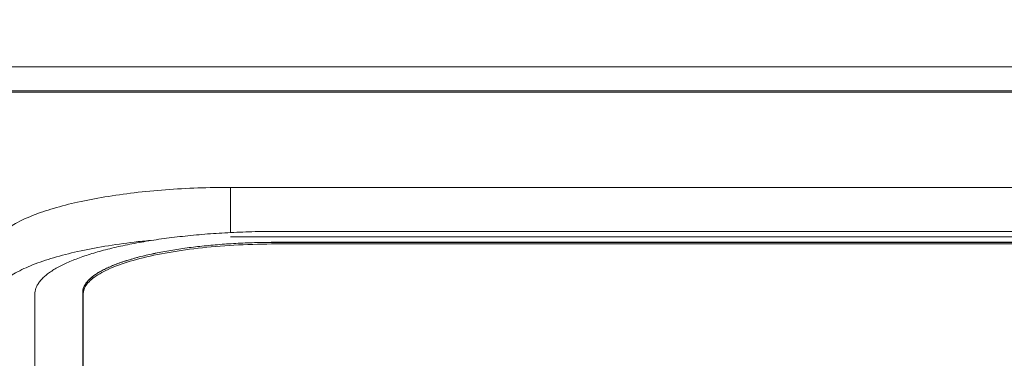
# Model space of a CAD drawing. Units: millimetres. Extents: x 251 to 882, y 210 to 1220.
# Drawn here: x 570 to 590, y 1050 to 1057 of the extents above; entities that cross this region are included whole.
import ezdxf

# ---------------------------------------------------------------- set-up
doc = ezdxf.new("R2010")
doc.units = ezdxf.units.MM
doc.styles.add('SLDTEXTSTYLE2', font='TXT', dxfattribs={"width": 0.75, "bigfont": 'bigfont'})
doc.dimstyles.new('SLDDIMSTYLE2', dxfattribs={"dimtxt": 12.759662, "dimasz": 3.556, "dimexe": 0, "dimexo": 0.0625, "dimgap": 3.189915, "dimtad": 1, "dimdec": 0, "dimrnd": 1e-09, "dimzin": 12, "dimdsep": 46, "dimtxsty": 'SLDTEXTSTYLE2', "dimblk1": 'NONE', "dimblk2": 'NONE', "dimsah": 1, "dimcen": 0.09, "dimadec": 0, "dimazin": 3, "dimtfac": 1, "dimtofl": 0, "dimtmove": 0, "dimatfit": 3, "dimldrblk": 'NONE', "dimfxl": 1, "dimfrac": 2, "dimtolj": 1, "dimtzin": 12, "dimarcsym": 0})

# ---------------------------------------------------------------- blocks, each defined once
blk = doc.blocks.new('_D_12')
at = {"color": 179, "linetype": 'Continuous', "lineweight": 0}
for p, q in [((331.862, 1057.292), (331.862, 1099.876)), ((641.861, 1057.238), (641.861, 1099.876)), ((331.862, 1095.623), (342.495, 1097.395)), ((631.228, 1097.395), (641.861, 1095.623)), ((342.495, 1093.85), (331.862, 1095.623)), ((331.862, 1095.623), (342.495, 1095.623)), ((631.228, 1095.623), (342.495, 1095.623)), ((641.861, 1095.623), (631.228, 1093.85)), ((641.861, 1095.623), (631.228, 1095.623))]:
    blk.add_line(p, q, dxfattribs=at)
at = {"color": 179, "linetype": 'Continuous', "lineweight": 0, "insert": (472.643, 1112.605), "char_height": 12.7597, "attachment_point": 1, "style": 'SLDTEXTSTYLE2'}
blk.add_mtext('310', dxfattribs=at)
blk = doc.blocks.new('_NONE')

msp = doc.modelspace()

# ---------------------------------------------------------------- linework, layer by layer
at = {"color": 179, "linetype": 'Continuous', "lineweight": 0}
for p, q in [((543.862, 1056.476), (616.862, 1056.476)), ((563.114, 1055.973), (639.772, 1055.973)), ((563.114, 1055.94), (639.778, 1055.94)), ((574.275, 1053.947), (617.448, 1053.947)), ((574.275, 1052.999), (574.275, 1053.947)), ((617.718, 1053.023), (575.233, 1053.023)), ((574.275, 1052.912), (617.448, 1052.912)), ((575.224, 1052.795), (617.728, 1052.795)), ((575.224, 1052.794), (575.224, 1052.795)), ((575.224, 1052.794), (617.728, 1052.794)), ((617.728, 1052.794), (575.224, 1052.794)), ((575.233, 1052.76), (617.718, 1052.76)), ((572.361, 1052.487), (572.361, 1052.487)), ((570.176, 1051.712), (570.176, 1041.745)), ((571.176, 1041.772), (571.176, 1051.745)), ((571.187, 1041.745), (571.187, 1051.711))]:
    msp.add_line(p, q, dxfattribs=at)
for points, knots in [([(569.276, 1052.631), (569.28, 1052.699), (569.336, 1052.847), (569.518, 1053.034), (569.788, 1053.209), (570.145, 1053.371), (570.581, 1053.517), (571.087, 1053.645), (571.653, 1053.753), (572.266, 1053.839), (572.916, 1053.901), (573.59, 1053.939), (574.045, 1053.947), (574.275, 1053.947)], [0, 0, 0, 0, 0.202808, 0.453555, 0.772348, 1.163993, 1.625622, 2.150394, 2.729306, 3.352183, 4.008257, 4.686524, 5.375889, 5.375889, 5.375889, 5.375889]), ([(575.233, 1053.023), (575.063, 1053.023), (574.723, 1053.019), (574.222, 1052.999), (573.736, 1052.967), (573.273, 1052.923), (572.9, 1052.877), (572.614, 1052.834), (572.408, 1052.8), (572.21, 1052.764), (572.019, 1052.725), (571.835, 1052.684), (571.659, 1052.64), (571.492, 1052.595), (571.333, 1052.547), (571.183, 1052.498), (571.042, 1052.446), (570.91, 1052.393), (570.788, 1052.338), (570.676, 1052.282), (570.575, 1052.224), (570.484, 1052.165), (570.404, 1052.104), (570.335, 1052.042), (570.278, 1051.978), (570.233, 1051.913), (570.205, 1051.857), (570.19, 1051.812), (570.182, 1051.778), (570.177, 1051.745), (570.176, 1051.723), (570.176, 1051.712)], [0, 0, 0, 0, 0.512008, 1.019676, 1.502818, 1.97218, 2.416477, 2.631013, 2.83987, 3.041229, 3.23619, 3.424399, 3.605511, 3.779257, 3.945289, 4.103348, 4.253192, 4.39566, 4.52944, 4.654444, 4.77064, 4.879858, 4.980266, 5.072261, 5.156428, 5.235899, 5.309311, 5.344297, 5.378438, 5.411994, 5.445242, 5.445242, 5.445242, 5.445242]), ([(572.599, 1052.835), (572.484, 1052.824), (572.164, 1052.79), (571.653, 1052.718), (571.087, 1052.61), (570.581, 1052.482), (570.145, 1052.335), (569.788, 1052.174), (569.518, 1051.999), (569.336, 1051.811), (569.28, 1051.663), (569.276, 1051.596)], [0, 0, 0, 0, 0.345125, 0.968003, 1.546915, 2.071687, 2.533316, 2.924961, 3.243754, 3.4945, 3.697309, 3.697309, 3.697309, 3.697309]), ([(572.361, 1052.487), (572.409, 1052.5), (572.508, 1052.524), (572.659, 1052.558), (572.816, 1052.589), (573.036, 1052.629), (573.322, 1052.674), (573.679, 1052.717), (574.05, 1052.751), (574.434, 1052.776), (574.826, 1052.791), (575.091, 1052.795), (575.224, 1052.795)], [0, 0, 0, 0, 0.148737, 0.303627, 0.464293, 0.630354, 0.973684, 1.333752, 1.707542, 2.091932, 2.487344, 2.885969, 2.885969, 2.885969, 2.885969]), ([(572.361, 1052.487), (572.549, 1052.536), (572.961, 1052.623), (573.665, 1052.721), (574.427, 1052.781), (574.958, 1052.794), (575.224, 1052.794)], [0, 0, 0, 0, 0.79776, 1.587816, 2.377813, 3.175409, 3.175409, 3.175409, 3.175409]), ([(572.361, 1052.487), (572.409, 1052.499), (572.508, 1052.523), (572.659, 1052.557), (572.816, 1052.589), (573.036, 1052.629), (573.322, 1052.673), (573.679, 1052.717), (574.05, 1052.751), (574.434, 1052.776), (574.826, 1052.791), (575.091, 1052.794), (575.224, 1052.794)], [0, 0, 0, 0, 0.148737, 0.303627, 0.464293, 0.630354, 0.973684, 1.333752, 1.707542, 2.091932, 2.487344, 2.885969, 2.885969, 2.885969, 2.885969]), ([(575.233, 1052.76), (574.968, 1052.76), (574.437, 1052.747), (573.675, 1052.687), (572.972, 1052.589), (572.56, 1052.502), (572.372, 1052.453)], [0, 0, 0, 0, 0.796979, 1.586607, 2.376372, 3.173753, 3.173753, 3.173753, 3.173753]), ([(571.176, 1051.745), (571.176, 1051.813), (571.228, 1051.951), (571.46, 1052.149), (571.835, 1052.331), (572.173, 1052.438), (572.361, 1052.487)], [0, 0, 0, 0, 0.798743, 1.589903, 2.380924, 3.179265, 3.179265, 3.179265, 3.179265]), ([(571.176, 1051.745), (571.176, 1051.754), (571.176, 1051.771), (571.18, 1051.797), (571.186, 1051.823), (571.198, 1051.858), (571.219, 1051.902), (571.254, 1051.953), (571.298, 1052.003), (571.351, 1052.052), (571.414, 1052.101), (571.485, 1052.149), (571.566, 1052.195), (571.654, 1052.241), (571.752, 1052.286), (571.858, 1052.329), (571.973, 1052.371), (572.095, 1052.412), (572.226, 1052.451), (572.315, 1052.475), (572.361, 1052.487)], [0, 0, 0, 0, 0.025877, 0.051986, 0.078536, 0.105724, 0.162677, 0.224147, 0.290445, 0.362811, 0.441716, 0.527478, 0.620284, 0.720237, 0.827356, 0.941614, 1.06408, 1.193512, 1.329641, 1.472179, 1.472179, 1.472179, 1.472179]), ([(571.176, 1051.745), (571.176, 1051.753), (571.176, 1051.771), (571.18, 1051.796), (571.186, 1051.822), (571.198, 1051.857), (571.219, 1051.901), (571.254, 1051.952), (571.298, 1052.003), (571.351, 1052.052), (571.414, 1052.101), (571.485, 1052.148), (571.566, 1052.195), (571.654, 1052.241), (571.752, 1052.285), (571.858, 1052.329), (571.973, 1052.371), (572.095, 1052.411), (572.226, 1052.451), (572.315, 1052.475), (572.361, 1052.487)], [0, 0, 0, 0, 0.025492, 0.051601, 0.078152, 0.105339, 0.162292, 0.223762, 0.29006, 0.362426, 0.441331, 0.527094, 0.6199, 0.719852, 0.826971, 0.941229, 1.063696, 1.193128, 1.329256, 1.471795, 1.471795, 1.471795, 1.471795]), ([(572.372, 1052.453), (572.184, 1052.404), (571.846, 1052.298), (571.471, 1052.115), (571.239, 1051.918), (571.187, 1051.78), (571.187, 1051.711)], [0, 0, 0, 0, 0.797849, 1.588415, 2.379115, 3.177359, 3.177359, 3.177359, 3.177359])]:
    msp.add_open_spline(points, degree=3, knots=knots, dxfattribs=at)

# ---------------------------------------------------------------- dimensions: what is measured, and where the dimension line sits
dim = msp.add_linear_dim(base=(641.861, 1095.623), p1=(331.862, 1055.165), p2=(641.861, 1055.111), dimstyle='SLDDIMSTYLE2', dxfattribs=at)
dim.commit()
dim.dimension.update_dxf_attribs({"geometry": '_D_12', "text_midpoint": (486.771, 1095.623), "dimtype": 160})

doc.saveas('drawing.dxf')
